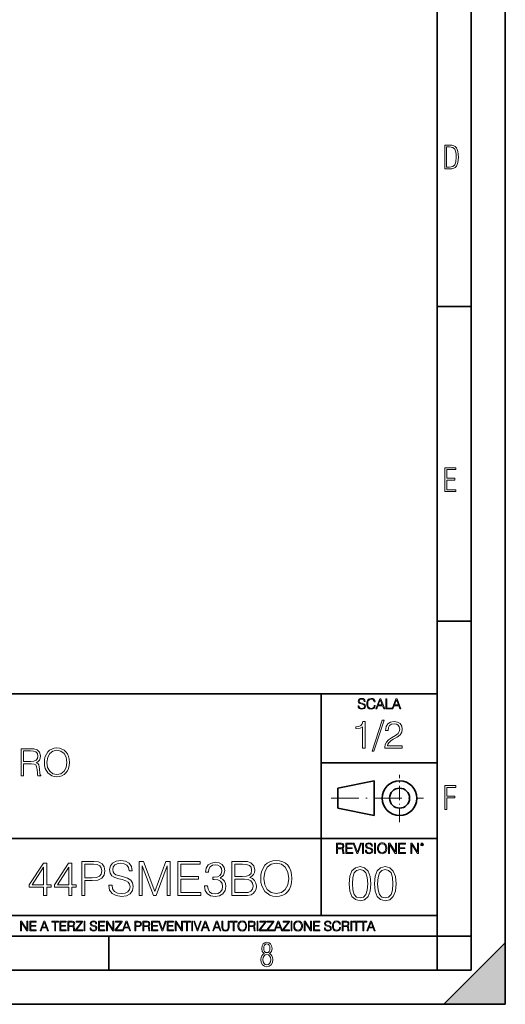
# Model space of a CAD drawing. Extents: x 0 to 420, y 0 to 297.
# Drawn here: x 349 to 420, y 0 to 144 of the extents above; entities that cross this region are included whole.
import ezdxf

# ---------------------------------------------------------------- set-up
doc = ezdxf.new("R2010")
doc.units = 0
doc.linetypes.add('DASHDOT', pattern=[18.5, 12, -3, 0.5, -3])

msp = doc.modelspace()

# ---------------------------------------------------------------- linework, layer by layer
at = {"color": 7, "lineweight": 35}
for p, q in [((420, 0), (420, 297)), ((420, 0), (420, 297)), ((415, 4.99976), (415, 292)), ((410, 9.99976), (410, 287)), ((410, 102.333), (415, 102.333)), ((410, 56.166401), (415, 56.166401)), ((234.999802, 45.500252), (410, 45.500252)), ((393, 13.00025), (393, 45.500252)), ((393, 35.384029), (410, 35.384029)), ((395.458008, 31.689131), (400.769989, 32.769131)), ((400.769989, 27.67433), (400.769989, 32.769131)), ((395.458008, 28.75433), (395.458008, 31.689131)), ((395.458008, 28.75433), (400.769989, 27.67433)), ((254.999802, 24.300249), (410, 24.300249)), ((234.999802, 13.00025), (410, 13.00025)), ((25.000401, 9.99976), (410, 9.99976)), ((234.999802, 10.00025), (410, 10.00025)), ((361.875, 4.99976), (361.875, 9.99976)), ((410, 9.99976), (415, 9.99976)), ((410, 4.99976), (410, 9.99976)), ((411, 0), (420, 9)), ((420, 0), (420, 9)), ((267.5, 4.99976), (415, 4.99976)), ((0, 0), (420, 0)), ((0, 0), (420, 0)), ((411, 0), (420, 0))]:
    msp.add_line(p, q, dxfattribs=at)
at = {"color": 7, "linetype": 'DASHDOT', "lineweight": 18, "ltscale": 0.173997}
msp.add_line((404.497986, 26.70113), (404.497986, 33.66103), dxfattribs=at)
at = {"color": 7, "linetype": 'DASHDOT', "lineweight": 18, "ltscale": 0.338425}
msp.add_line((394.484009, 30.221729), (408.020996, 30.221729), dxfattribs=at)
at = {"color": 7, "lineweight": 18}
for points in [[(411.109863, 122.479729), (411.838043, 122.479729), (412.166901, 122.49852), (412.439392, 122.573685), (412.660187, 122.695839), (412.834015, 122.879059), (412.960876, 123.118652), (413.05014, 123.419327), (413.101807, 123.790466), (413.120605, 124.232079), (413.101807, 124.668991), (413.05014, 125.040131), (412.965576, 125.340805), (412.834015, 125.580399), (412.660187, 125.758926), (412.439392, 125.881073), (412.162201, 125.956238), (411.838043, 125.979729), (411.109863, 125.979729)], [(411.401154, 122.742813), (411.401154, 125.721336), (411.819275, 125.721336), (412.307861, 125.641472), (412.608521, 125.387779), (412.75885, 124.927383), (412.791748, 124.607918), (412.805847, 124.227379), (412.75885, 123.527382), (412.608521, 123.066978), (412.307861, 122.817986), (411.819275, 122.742813)], [(411.14386, 75.172127), (412.75058, 75.172127), (412.75058, 75.444611), (411.43515, 75.444611), (411.43515, 76.868103), (412.619019, 76.868103), (412.619019, 77.135887), (411.43515, 77.135887), (411.43515, 78.399643), (412.75058, 78.399643), (412.75058, 78.672127), (411.14386, 78.672127)], [(398.408203, 43.764439), (398.408203, 43.754005), (398.443665, 43.545383), (398.552155, 43.393089), (398.727417, 43.301292), (398.967316, 43.267914), (399.18219, 43.29921), (399.34494, 43.384743), (399.447144, 43.520348), (399.484711, 43.701851), (399.455505, 43.862492), (399.369965, 43.98349), (399.223938, 44.0732), (399.013214, 44.142044), (398.837982, 44.185856), (398.723236, 44.223408), (398.646027, 44.275562), (398.600159, 44.346497), (398.585541, 44.442463), (398.606415, 44.561378), (398.673157, 44.651085), (398.781647, 44.705326), (398.929779, 44.726189), (399.084137, 44.703239), (399.200989, 44.638569), (399.271912, 44.534256), (399.299042, 44.392391), (399.440887, 44.392391), (399.403351, 44.584328), (399.303192, 44.728275), (399.146729, 44.817986), (398.936035, 44.849277), (398.729492, 44.817986), (398.575104, 44.736622), (398.477051, 44.60936), (398.443665, 44.446636), (398.468719, 44.288082), (398.543823, 44.177509), (398.671082, 44.098236), (398.85257, 44.039822), (398.994446, 44.004353), (399.150909, 43.954285), (399.259399, 43.893784), (399.321991, 43.808247), (399.342834, 43.687248), (399.31781, 43.564159), (399.244781, 43.47028), (399.12796, 43.409779), (398.969421, 43.391003), (398.789978, 43.416039), (398.658569, 43.489056), (398.577209, 43.605885), (398.550079, 43.764439)], [(400.796936, 43.799904), (400.755219, 43.626747), (400.661346, 43.497398), (400.521576, 43.418121), (400.342133, 43.391003), (400.125183, 43.434814), (399.962463, 43.564159), (399.858154, 43.776955), (399.822662, 44.064854), (399.858154, 44.348583), (399.960358, 44.555119), (400.121002, 44.682381), (400.337982, 44.726189), (400.509033, 44.701157), (400.644653, 44.630222), (400.738525, 44.517567), (400.782349, 44.371529), (400.917938, 44.371529), (400.867889, 44.567635), (400.748962, 44.717846), (400.56955, 44.813812), (400.337982, 44.849277), (400.066772, 44.795036), (399.954102, 44.730362), (399.858154, 44.640656), (399.726715, 44.394478), (399.691254, 44.23801), (399.680817, 44.062767), (399.691254, 43.883354), (399.726715, 43.726887), (399.856049, 43.476536), (400.062592, 43.320068), (400.333801, 43.267914), (400.57373, 43.305466), (400.757294, 43.407692), (400.878296, 43.574589), (400.932556, 43.799904)], [(401.020172, 43.309639), (401.164124, 43.309639), (401.335205, 43.768608), (402.011139, 43.768608), (402.180115, 43.309639), (402.324066, 43.309639), (401.754517, 44.809639), (401.589722, 44.809639)], [(402.482605, 43.309639), (403.390137, 43.309639), (403.390137, 43.432728), (402.6203, 43.432728), (402.6203, 44.809639), (402.482605, 44.809639)], [(403.390137, 43.309639), (403.534088, 43.309639), (403.705139, 43.768608), (404.381104, 43.768608), (404.550079, 43.309639), (404.694031, 43.309639), (404.124481, 44.809639), (403.959656, 44.809639)], [(401.381104, 43.891697), (401.671082, 44.663601), (401.963135, 43.891697)], [(403.751038, 43.891697), (404.041046, 44.663601), (404.333099, 43.891697)], [(399.06485, 37.566906), (399.432037, 37.566906), (399.432037, 41.455639), (399.109375, 41.455639), (399.025909, 41.105152), (398.842316, 40.865932), (398.536346, 40.726849), (398.124664, 40.687908), (398.102417, 40.687908), (398.102417, 40.448685), (398.158051, 40.448685), (398.703247, 40.498756), (399.06485, 40.665653)], [(401.968903, 41.672607), (400.472351, 37.09959), (400.744965, 37.09959), (402.235931, 41.672607)], [(402.358307, 37.566906), (404.867371, 37.566906), (404.867371, 37.878448), (402.71994, 37.878448), (402.786682, 38.151051), (402.953583, 38.401398), (403.203949, 38.629494), (403.554413, 38.857586), (404.132996, 39.185822), (404.578064, 39.530746), (404.811737, 39.897923), (404.889618, 40.331856), (404.806152, 40.79361), (404.566956, 41.149658), (404.194214, 41.372192), (403.710205, 41.455639), (403.181671, 41.366627), (402.792267, 41.11628), (402.541901, 40.715725), (402.447327, 40.164959), (402.814514, 40.164959), (402.870148, 40.582207), (403.042603, 40.882622), (403.32077, 41.060646), (403.699066, 41.127407), (404.038422, 41.071774), (404.299896, 40.916), (404.461243, 40.660091), (404.52243, 40.320732), (404.461243, 39.992496), (404.283203, 39.714333), (403.877106, 39.413918), (403.309631, 39.074554), (402.886841, 38.768574), (402.586426, 38.445904), (402.408386, 38.089855), (402.352753, 37.683735)], [(352.423584, 35.473736), (352.451416, 35.000854), (352.551544, 34.589172), (352.918732, 33.927143), (353.497314, 33.509895), (353.853363, 33.404194), (354.253906, 33.36525), (354.648926, 33.404194), (355.004974, 33.509895), (355.322083, 33.682358), (355.589111, 33.927143), (355.800507, 34.227558), (355.956299, 34.589172), (356.050873, 35.000854), (356.089813, 35.473736), (356.056427, 35.941051), (355.956299, 36.352734), (355.800507, 36.714348), (355.589111, 37.020329), (355.322083, 37.259548), (355.004974, 37.432011), (354.648926, 37.543278), (354.253906, 37.582218), (353.853363, 37.543278), (353.497314, 37.432011), (353.18576, 37.259548), (352.918732, 37.020329), (352.551544, 36.352734), (352.451416, 35.935486)], [(348.996613, 33.476517), (349.3638, 33.476517), (349.3638, 35.267895), (350.532074, 35.267895), (350.927063, 35.228951), (351.16629, 35.095432), (351.288696, 34.833958), (351.349884, 34.41671), (351.394409, 33.888199), (351.427765, 33.637852), (351.483398, 33.476517), (351.889526, 33.476517), (351.889526, 33.53215), (351.806091, 33.660107), (351.761566, 33.899326), (351.711487, 34.50016), (351.672546, 34.83952), (351.60022, 35.100994), (351.455597, 35.295712), (351.210815, 35.42923), (351.483398, 35.573875), (351.68924, 35.785278), (351.811646, 36.069008), (351.85614, 36.413929), (351.72818, 36.948006), (351.366577, 37.315182), (350.899261, 37.454262), (350.331818, 37.476517), (348.996613, 37.476517)], [(349.3638, 35.596127), (349.3638, 37.148285), (350.404114, 37.148285), (350.838074, 37.12603), (351.177429, 37.009201), (351.394409, 36.753288), (351.477844, 36.402802), (351.411072, 36.030064), (351.221924, 35.779716), (350.893707, 35.635071), (350.426392, 35.596127)], [(352.80191, 35.473736), (352.907593, 36.219215), (353.202454, 36.781105), (353.664215, 37.131592), (354.253906, 37.253986), (354.849182, 37.131592), (355.305389, 36.781105), (355.605804, 36.224777), (355.711487, 35.473736), (355.605804, 34.717129), (355.305389, 34.160801), (354.849182, 33.810314), (354.253906, 33.693485), (353.658661, 33.810314), (353.202454, 34.160801), (352.902039, 34.717129)], [(411.14386, 28.569124), (411.43515, 28.569124), (411.43515, 30.265097), (412.619019, 30.265097), (412.619019, 30.532883), (411.43515, 30.532883), (411.43515, 31.79664), (412.75058, 31.79664), (412.75058, 32.069122), (411.14386, 32.069122)], [(395.266907, 22.126818), (395.404602, 22.126818), (395.404602, 22.798584), (395.842712, 22.798584), (395.990814, 22.783981), (396.080536, 22.733912), (396.126434, 22.635859), (396.149384, 22.479391), (396.166077, 22.281199), (396.178589, 22.187319), (396.199463, 22.126818), (396.351746, 22.126818), (396.351746, 22.14768), (396.320465, 22.195663), (396.303772, 22.285372), (396.284973, 22.510685), (396.270386, 22.637943), (396.243256, 22.735996), (396.189026, 22.809015), (396.097229, 22.859085), (396.199463, 22.913326), (396.276642, 22.992603), (396.32254, 23.099001), (396.339233, 23.228348), (396.291229, 23.428625), (396.15564, 23.566317), (395.980408, 23.618473), (395.767609, 23.626818), (395.266907, 23.626818)], [(395.404602, 22.921671), (395.404602, 23.503731), (395.794708, 23.503731), (395.957458, 23.495384), (396.084717, 23.451574), (396.166077, 23.355608), (396.197357, 23.224174), (396.172333, 23.084398), (396.10141, 22.990517), (395.978302, 22.936275), (395.80307, 22.921671)], [(396.616699, 22.126818), (397.624359, 22.126818), (397.624359, 22.249905), (396.754395, 22.249905), (396.754395, 22.836136), (397.526306, 22.836136), (397.526306, 22.959225), (396.754395, 22.959225), (396.754395, 23.503731), (397.599304, 23.503731), (397.599304, 23.626818), (396.616699, 23.626818)], [(398.231445, 22.126818), (398.379547, 22.126818), (398.899017, 23.626818), (398.759247, 23.626818), (398.306549, 22.302061), (397.853821, 23.626818), (397.709869, 23.626818)], [(399.07428, 22.126818), (399.211975, 22.126818), (399.211975, 23.626818), (399.07428, 23.626818)], [(399.48526, 22.581615), (399.48526, 22.571184), (399.520721, 22.362562), (399.629211, 22.210266), (399.804443, 22.118473), (400.044373, 22.085093), (400.259247, 22.116386), (400.421967, 22.201921), (400.5242, 22.337526), (400.561768, 22.51903), (400.532562, 22.679668), (400.447021, 22.800671), (400.300964, 22.890379), (400.090271, 22.959225), (399.915039, 23.003035), (399.800293, 23.040586), (399.723083, 23.092743), (399.677185, 23.163673), (399.662598, 23.259642), (399.683441, 23.378555), (399.750214, 23.468264), (399.858704, 23.522507), (400.006836, 23.543369), (400.161194, 23.52042), (400.278046, 23.455748), (400.348969, 23.351435), (400.376099, 23.209572), (400.517944, 23.209572), (400.480408, 23.401505), (400.380249, 23.545454), (400.223785, 23.635162), (400.013092, 23.666456), (399.806549, 23.635162), (399.652161, 23.553799), (399.554108, 23.42654), (399.520721, 23.263813), (399.545776, 23.105261), (399.62088, 22.99469), (399.748138, 22.915413), (399.929626, 22.856998), (400.071503, 22.821533), (400.227966, 22.771463), (400.336456, 22.710962), (400.399017, 22.625427), (400.419891, 22.504425), (400.394867, 22.381338), (400.321838, 22.287458), (400.205017, 22.226957), (400.046448, 22.208181), (399.867035, 22.233215), (399.735596, 22.306234), (399.654236, 22.423063), (399.627136, 22.581615)], [(400.832977, 22.126818), (400.970673, 22.126818), (400.970673, 23.626818), (400.832977, 23.626818)], [(401.252289, 22.875774), (401.262726, 22.698444), (401.300293, 22.544064), (401.437988, 22.295803), (401.654938, 22.139336), (401.788452, 22.099697), (401.93866, 22.085093), (402.086792, 22.099697), (402.220306, 22.139336), (402.339233, 22.204008), (402.439362, 22.295803), (402.518646, 22.408459), (402.577057, 22.544064), (402.612518, 22.698444), (402.627136, 22.875774), (402.614624, 23.051018), (402.577057, 23.205399), (402.518646, 23.341003), (402.439362, 23.455748), (402.339233, 23.545454), (402.220306, 23.610128), (402.086792, 23.651852), (401.93866, 23.666456), (401.788452, 23.651852), (401.654938, 23.610128), (401.538116, 23.545454), (401.437988, 23.455748), (401.300293, 23.205399), (401.262726, 23.048931)], [(401.394165, 22.875774), (401.433807, 23.155329), (401.544373, 23.366039), (401.717529, 23.497471), (401.93866, 23.543369), (402.161896, 23.497471), (402.332977, 23.366039), (402.445618, 23.157415), (402.48526, 22.875774), (402.445618, 22.592047), (402.332977, 22.383425), (402.161896, 22.251991), (401.93866, 22.208181), (401.715454, 22.251991), (401.544373, 22.383425), (401.431702, 22.592047)], [(402.89624, 22.126818), (403.033936, 22.126818), (403.033936, 23.414022), (403.87677, 22.126818), (404.029083, 22.126818), (404.029083, 23.626818), (403.891388, 23.626818), (403.891388, 22.339613), (403.048553, 23.626818), (402.89624, 23.626818)], [(404.36496, 22.126818), (405.37262, 22.126818), (405.37262, 22.249905), (404.502655, 22.249905), (404.502655, 22.836136), (405.274567, 22.836136), (405.274567, 22.959225), (404.502655, 22.959225), (404.502655, 23.503731), (405.347565, 23.503731), (405.347565, 23.626818), (404.36496, 23.626818)], [(406.148682, 22.126818), (406.286377, 22.126818), (406.286377, 23.414022), (407.129211, 22.126818), (407.281494, 22.126818), (407.281494, 23.626818), (407.143829, 23.626818), (407.143829, 22.339613), (406.300964, 23.626818), (406.148682, 23.626818)], [(407.596527, 23.428625), (407.611145, 23.351435), (407.652863, 23.288849), (407.792633, 23.232519), (407.932404, 23.288849), (407.974121, 23.351435), (407.990814, 23.428625), (407.974121, 23.503731), (407.932404, 23.568403), (407.867737, 23.610128), (407.792633, 23.626818), (407.715454, 23.610128), (407.652863, 23.568403)], [(407.692505, 23.430712), (407.72171, 23.501644), (407.792633, 23.532938), (407.861481, 23.501644), (407.892761, 23.430712), (407.863556, 23.359779), (407.792633, 23.330572), (407.719604, 23.357695)], [(352.307648, 15.9615), (352.766602, 15.9615), (352.766602, 17.16456), (353.406403, 17.16456), (353.406403, 17.533127), (352.766602, 17.533127), (352.766602, 20.683336), (352.272858, 20.683336), (350.214447, 17.533127), (350.214447, 17.16456), (352.307648, 17.16456)], [(356.007233, 15.9615), (356.466187, 15.9615), (356.466187, 17.16456), (357.105957, 17.16456), (357.105957, 17.533127), (356.466187, 17.533127), (356.466187, 20.683336), (355.972443, 20.683336), (353.914032, 17.533127), (353.914032, 17.16456), (356.007233, 17.16456)], [(357.912659, 15.9615), (358.371613, 15.9615), (358.371613, 18.13118), (359.435608, 18.13118), (360.249237, 18.21463), (360.833374, 18.478886), (361.181061, 18.923948), (361.299286, 19.55677), (361.194977, 20.168732), (360.88205, 20.60684), (360.37439, 20.871098), (359.658142, 20.9615), (357.912659, 20.9615)], [(358.371613, 18.541471), (358.371613, 20.551208), (359.637268, 20.551208), (360.165771, 20.488621), (360.534332, 20.307816), (360.749908, 20.001835), (360.826416, 19.563725), (360.736023, 19.083893), (360.485657, 18.770958), (360.054504, 18.590151), (359.442535, 18.541471)], [(361.869537, 17.477495), (361.869537, 17.442724), (361.987762, 16.747314), (362.349365, 16.239664), (362.933502, 15.933683), (363.733215, 15.822418), (364.449493, 15.926729), (364.991913, 16.211847), (365.332672, 16.663864), (365.457855, 17.268871), (365.360504, 17.804337), (365.075378, 18.207676), (364.588593, 18.506702), (363.88623, 18.736187), (363.302063, 18.882223), (362.919586, 19.007397), (362.662292, 19.18125), (362.509308, 19.41769), (362.460632, 19.737577), (362.530182, 20.133961), (362.752716, 20.432987), (363.114319, 20.613794), (363.608063, 20.683336), (364.12265, 20.60684), (364.512085, 20.391264), (364.748535, 20.043558), (364.838928, 19.570679), (365.311798, 19.570679), (365.186646, 20.210457), (364.852844, 20.69029), (364.331299, 20.989317), (363.628906, 21.093628), (362.94046, 20.989317), (362.425873, 20.718105), (362.09903, 20.293907), (361.987762, 19.751486), (362.071198, 19.222975), (362.321533, 18.854406), (362.745758, 18.590151), (363.350769, 18.395435), (363.823639, 18.277216), (364.345184, 18.110317), (364.706818, 17.908649), (364.915436, 17.623531), (364.984955, 17.220192), (364.90152, 16.8099), (364.658142, 16.496965), (364.268707, 16.295298), (363.740173, 16.23271), (363.14212, 16.31616), (362.70401, 16.559553), (362.4328, 16.948982), (362.342407, 17.477495)], [(366.32016, 15.9615), (366.779114, 15.9615), (366.779114, 20.321722), (368.406372, 15.9615), (368.830597, 15.9615), (370.423065, 20.321722), (370.423065, 15.9615), (370.88205, 15.9615), (370.88205, 20.9615), (370.235321, 20.9615), (368.615021, 16.559553), (366.966888, 20.9615), (366.32016, 20.9615)], [(371.99469, 15.9615), (375.353546, 15.9615), (375.353546, 16.371792), (372.453674, 16.371792), (372.453674, 18.325895), (375.026703, 18.325895), (375.026703, 18.736187), (372.453674, 18.736187), (372.453674, 20.551208), (375.270081, 20.551208), (375.270081, 20.9615), (371.99469, 20.9615)], [(375.889008, 17.352322), (375.889008, 17.338413), (375.993317, 16.698635), (376.306244, 16.225756), (376.799988, 15.926729), (377.46759, 15.822418), (378.114319, 15.926729), (378.608063, 16.211847), (378.92099, 16.670818), (379.032257, 17.275826), (378.976624, 17.70698), (378.816681, 18.06164), (378.559387, 18.325895), (378.204712, 18.499748), (378.705414, 18.923948), (378.879272, 19.563725), (378.781921, 20.078329), (378.510712, 20.474712), (378.072601, 20.732014), (377.50235, 20.822418), (376.904297, 20.718105), (376.452271, 20.439941), (376.160217, 19.980972), (376.041992, 19.375965), (376.473145, 19.375965), (376.549652, 19.827982), (376.751312, 20.168732), (377.06424, 20.377356), (377.495392, 20.45385), (377.877869, 20.38431), (378.17691, 20.203503), (378.371613, 19.918385), (378.441162, 19.563725), (378.364655, 19.153433), (378.149078, 18.868315), (377.787476, 18.687508), (377.30069, 18.631876), (377.126831, 18.63883), (377.126831, 18.28417), (377.335449, 18.291124), (377.870911, 18.228539), (378.253387, 18.040777), (378.48288, 17.727842), (378.559387, 17.289734), (378.48288, 16.823809), (378.267303, 16.476105), (377.912659, 16.260527), (377.439758, 16.190985), (376.987762, 16.267481), (376.647003, 16.496965), (376.431427, 16.85858), (376.361877, 17.352322)], [(379.90152, 15.9615), (381.2854, 15.9615), (382.182465, 15.975409), (382.724884, 16.072765), (383.051727, 16.260527), (383.302063, 16.545645), (383.455078, 16.893351), (383.510712, 17.310596), (383.441162, 17.776522), (383.24646, 18.158997), (382.94046, 18.43716), (382.537109, 18.604059), (382.850067, 18.777912), (383.086487, 19.028259), (383.225586, 19.327286), (383.281219, 19.681946), (383.121277, 20.314768), (382.676208, 20.75983), (382.189423, 20.919775), (381.55661, 20.9615), (379.90152, 20.9615)], [(381.473145, 20.551208), (382.057281, 20.509483), (382.474548, 20.370401), (382.724884, 20.092237), (382.80835, 19.654129), (382.717926, 19.202112), (382.46759, 18.930902), (382.036438, 18.791821), (381.431427, 18.75705), (380.360504, 18.75705), (380.360504, 20.551208)], [(384.136566, 18.458023), (384.171326, 17.866924), (384.296509, 17.352322), (384.755493, 16.524782), (385.478699, 16.003225), (385.923767, 15.871097), (386.424469, 15.822418), (386.918213, 15.871097), (387.363281, 16.003225), (387.759644, 16.218801), (388.093445, 16.524782), (388.357727, 16.900305), (388.552429, 17.352322), (388.670654, 17.866924), (388.71933, 18.458023), (388.677612, 19.042168), (388.552429, 19.55677), (388.357727, 20.008789), (388.093445, 20.391264), (387.759644, 20.69029), (387.363281, 20.905867), (386.918213, 21.044949), (386.424469, 21.093628), (385.923767, 21.044949), (385.478699, 20.905867), (385.089294, 20.69029), (384.755493, 20.391264), (384.296509, 19.55677), (384.171326, 19.035213)], [(384.609436, 18.458023), (384.741577, 19.389874), (385.110138, 20.092237), (385.687347, 20.530346), (386.424469, 20.683336), (387.168549, 20.530346), (387.7388, 20.092237), (388.114319, 19.396828), (388.24646, 18.458023), (388.114319, 17.512264), (387.7388, 16.816854), (387.168549, 16.378746), (386.424469, 16.23271), (385.680389, 16.378746), (385.110138, 16.816854), (384.734619, 17.512264)], [(352.307648, 17.533127), (350.631714, 17.533127), (352.307648, 20.106146)], [(356.007233, 17.533127), (354.331299, 17.533127), (356.007233, 20.106146)], [(397.108978, 17.688559), (397.213287, 16.603718), (397.519287, 15.817904), (398.019989, 15.345026), (398.701477, 15.185081), (399.376038, 15.338072), (399.883667, 15.817904), (400.189667, 16.596764), (400.300934, 17.681604), (400.189667, 18.759491), (399.883667, 19.545303), (399.376038, 20.018183), (398.701477, 20.185081), (398.019989, 20.025137), (397.519287, 19.552258), (397.213287, 18.766445)], [(397.581879, 17.688559), (397.64444, 18.606501), (397.853088, 19.260185), (398.200775, 19.642662), (398.701477, 19.77479), (399.195221, 19.642662), (399.549866, 19.260185), (399.758514, 18.606501), (399.828033, 17.688559), (399.758514, 16.756708), (399.549866, 16.109978), (399.195221, 15.720548), (398.701477, 15.595373), (398.200775, 15.720548), (397.853088, 16.109978), (397.64444, 16.763662)], [(400.808563, 17.688559), (400.912872, 16.603718), (401.218872, 15.817904), (401.719543, 15.345026), (402.401062, 15.185081), (403.075592, 15.338072), (403.583252, 15.817904), (403.889221, 16.596764), (404.000488, 17.681604), (403.889221, 18.759491), (403.583252, 19.545303), (403.075592, 20.018183), (402.401062, 20.185081), (401.719543, 20.025137), (401.218872, 19.552258), (400.912872, 18.766445)], [(401.281433, 17.688559), (401.344025, 18.606501), (401.552673, 19.260185), (401.90036, 19.642662), (402.401062, 19.77479), (402.894806, 19.642662), (403.249451, 19.260185), (403.458069, 18.606501), (403.527618, 17.688559), (403.458069, 16.756708), (403.249451, 16.109978), (402.894806, 15.720548), (402.401062, 15.595373), (401.90036, 15.720548), (401.552673, 16.109978), (401.344025, 16.763662)], [(380.360504, 16.371792), (380.360504, 18.346758), (381.744354, 18.346758), (382.30069, 18.277216), (382.710968, 18.089455), (382.954376, 17.769567), (383.037811, 17.331459), (382.954376, 16.85858), (382.710968, 16.566507), (382.30069, 16.413517), (381.709595, 16.371792)], [(348.930328, 10.781829), (349.058838, 10.781829), (349.058838, 11.98322), (349.84549, 10.781829), (349.98761, 10.781829), (349.98761, 12.181828), (349.859131, 12.181828), (349.859131, 10.980438), (349.072449, 12.181828), (348.930328, 12.181828)], [(350.301117, 10.781829), (351.241577, 10.781829), (351.241577, 10.89671), (350.429626, 10.89671), (350.429626, 11.443859), (351.150085, 11.443859), (351.150085, 11.558742), (350.429626, 11.558742), (350.429626, 12.066947), (351.218231, 12.066947), (351.218231, 12.181828), (350.301117, 12.181828)], [(351.800415, 10.781829), (351.934784, 10.781829), (352.094452, 11.210201), (352.725311, 11.210201), (352.883026, 10.781829), (353.017395, 10.781829), (352.485809, 12.181828), (352.332001, 12.181828)], [(352.137268, 11.325084), (352.407928, 12.045528), (352.680542, 11.325084)], [(353.950073, 10.781829), (354.078583, 10.781829), (354.078583, 12.066947), (354.51474, 12.066947), (354.51474, 12.181828), (353.513916, 12.181828), (353.513916, 12.066947), (353.950073, 12.066947)], [(354.688049, 10.781829), (355.62851, 10.781829), (355.62851, 10.89671), (354.816559, 10.89671), (354.816559, 11.443859), (355.536987, 11.443859), (355.536987, 11.558742), (354.816559, 11.558742), (354.816559, 12.066947), (355.605133, 12.066947), (355.605133, 12.181828), (354.688049, 12.181828)], [(355.866058, 10.781829), (355.994568, 10.781829), (355.994568, 11.408811), (356.403473, 11.408811), (356.541718, 11.395181), (356.625458, 11.348449), (356.668274, 11.256933), (356.689697, 11.110897), (356.705292, 10.925918), (356.71698, 10.838296), (356.73645, 10.781829), (356.878571, 10.781829), (356.878571, 10.8013), (356.849365, 10.846085), (356.833801, 10.929812), (356.816284, 11.140104), (356.802643, 11.258881), (356.777344, 11.350396), (356.726685, 11.418547), (356.641022, 11.465278), (356.73645, 11.515904), (356.808472, 11.589895), (356.851318, 11.6892), (356.866882, 11.809923), (356.822113, 11.99685), (356.695557, 12.125361), (356.531982, 12.17404), (356.333374, 12.181828), (355.866058, 12.181828)], [(355.994568, 11.523693), (355.994568, 12.066947), (356.358704, 12.066947), (356.510559, 12.059158), (356.629333, 12.018269), (356.705292, 11.928699), (356.734497, 11.806029), (356.711121, 11.67557), (356.644928, 11.587949), (356.530029, 11.537323), (356.366486, 11.523693)], [(357.003204, 10.781829), (358.042969, 10.781829), (358.042969, 10.89671), (357.15509, 10.89671), (358.029358, 12.070842), (358.029358, 12.181828), (357.069397, 12.181828), (357.069397, 12.066947), (357.86969, 12.066947), (357.003204, 10.900605)], [(358.24353, 10.781829), (358.37204, 10.781829), (358.37204, 12.181828), (358.24353, 12.181828)], [(359.113892, 11.206307), (359.113892, 11.196571), (359.147003, 11.001857), (359.24826, 10.859715), (359.411804, 10.77404), (359.635742, 10.742886), (359.836304, 10.772093), (359.988159, 10.851926), (360.083588, 10.978491), (360.118622, 11.147893), (360.09137, 11.297823), (360.011536, 11.410758), (359.875244, 11.494485), (359.678589, 11.558742), (359.515015, 11.599631), (359.407898, 11.63468), (359.335876, 11.683359), (359.29303, 11.749562), (359.279419, 11.83913), (359.298889, 11.950118), (359.361176, 12.033846), (359.462433, 12.084472), (359.600677, 12.103943), (359.744781, 12.082524), (359.853821, 12.022162), (359.920013, 11.924806), (359.945312, 11.792399), (360.077728, 11.792399), (360.042694, 11.971537), (359.949219, 12.10589), (359.803192, 12.189617), (359.606537, 12.218824), (359.413757, 12.189617), (359.269653, 12.113679), (359.178162, 11.994903), (359.147003, 11.843025), (359.170349, 11.695042), (359.240479, 11.591843), (359.359253, 11.517851), (359.528625, 11.463331), (359.661041, 11.430229), (359.807068, 11.383498), (359.908325, 11.32703), (359.966736, 11.247197), (359.986206, 11.134263), (359.96286, 11.019381), (359.894714, 10.931759), (359.785675, 10.875292), (359.637695, 10.857768), (359.470215, 10.881133), (359.347565, 10.949284), (359.271606, 11.058324), (359.246307, 11.206307)], [(360.362, 10.781829), (361.30249, 10.781829), (361.30249, 10.89671), (360.49054, 10.89671), (360.49054, 11.443859), (361.210968, 11.443859), (361.210968, 11.558742), (360.49054, 11.558742), (360.49054, 12.066947), (361.279114, 12.066947), (361.279114, 12.181828), (360.362, 12.181828)], [(361.540039, 10.781829), (361.668549, 10.781829), (361.668549, 11.98322), (362.4552, 10.781829), (362.597351, 10.781829), (362.597351, 12.181828), (362.468842, 12.181828), (362.468842, 10.980438), (361.68219, 12.181828), (361.540039, 12.181828)], [(362.788177, 10.781829), (363.827942, 10.781829), (363.827942, 10.89671), (362.940063, 10.89671), (363.814331, 12.070842), (363.814331, 12.181828), (362.85437, 12.181828), (362.85437, 12.066947), (363.654663, 12.066947), (362.788177, 10.900605)], [(363.853271, 10.781829), (363.98761, 10.781829), (364.147278, 11.210201), (364.778137, 11.210201), (364.935852, 10.781829), (365.070221, 10.781829), (364.538635, 12.181828), (364.384827, 12.181828)], [(364.190125, 11.325084), (364.460754, 12.045528), (364.733368, 11.325084)], [(365.704987, 10.781829), (365.833496, 10.781829), (365.833496, 11.389339), (366.131409, 11.389339), (366.359253, 11.412705), (366.522797, 11.486697), (366.620148, 11.611315), (366.653259, 11.788505), (366.624023, 11.959854), (366.536438, 12.082524), (366.394287, 12.156516), (366.193726, 12.181828), (365.704987, 12.181828)], [(365.833496, 11.504221), (365.833496, 12.066947), (366.187866, 12.066947), (366.335876, 12.049423), (366.439087, 11.998796), (366.49942, 11.913122), (366.520844, 11.790452), (366.495544, 11.656098), (366.425415, 11.568477), (366.304718, 11.517851), (366.133362, 11.504221)], [(366.881073, 10.781829), (367.009583, 10.781829), (367.009583, 11.408811), (367.418488, 11.408811), (367.556732, 11.395181), (367.640442, 11.348449), (367.683289, 11.256933), (367.704712, 11.110897), (367.720276, 10.925918), (367.731995, 10.838296), (367.751465, 10.781829), (367.893585, 10.781829), (367.893585, 10.8013), (367.86438, 10.846085), (367.848816, 10.929812), (367.831299, 11.140104), (367.817627, 11.258881), (367.792328, 11.350396), (367.741699, 11.418547), (367.656036, 11.465278), (367.751465, 11.515904), (367.823486, 11.589895), (367.866333, 11.6892), (367.881897, 11.809923), (367.837097, 11.99685), (367.710571, 12.125361), (367.546997, 12.17404), (367.348389, 12.181828), (366.881073, 12.181828)], [(367.009583, 11.523693), (367.009583, 12.066947), (367.373718, 12.066947), (367.525574, 12.059158), (367.644348, 12.018269), (367.720276, 11.928699), (367.749512, 11.806029), (367.726135, 11.67557), (367.659912, 11.587949), (367.545044, 11.537323), (367.38147, 11.523693)], [(368.140869, 10.781829), (369.08136, 10.781829), (369.08136, 10.89671), (368.269409, 10.89671), (368.269409, 11.443859), (368.989838, 11.443859), (368.989838, 11.558742), (368.269409, 11.558742), (368.269409, 12.066947), (369.057983, 12.066947), (369.057983, 12.181828), (368.140869, 12.181828)], [(369.647949, 10.781829), (369.786224, 10.781829), (370.271057, 12.181828), (370.140594, 12.181828), (369.718079, 10.94539), (369.295532, 12.181828), (369.161194, 12.181828)], [(370.424896, 10.781829), (371.365356, 10.781829), (371.365356, 10.89671), (370.553406, 10.89671), (370.553406, 11.443859), (371.273865, 11.443859), (371.273865, 11.558742), (370.553406, 11.558742), (370.553406, 12.066947), (371.34198, 12.066947), (371.34198, 12.181828), (370.424896, 12.181828)], [(371.602905, 10.781829), (371.731445, 10.781829), (371.731445, 11.98322), (372.518066, 10.781829), (372.660217, 10.781829), (372.660217, 12.181828), (372.531708, 12.181828), (372.531708, 10.980438), (371.745056, 12.181828), (371.602905, 12.181828)], [(373.271606, 10.781829), (373.400146, 10.781829), (373.400146, 12.066947), (373.836304, 12.066947), (373.836304, 12.181828), (372.835449, 12.181828), (372.835449, 12.066947), (373.271606, 12.066947)], [(374.019348, 10.781829), (374.147827, 10.781829), (374.147827, 12.181828), (374.019348, 12.181828)], [(374.80011, 10.781829), (374.938385, 10.781829), (375.423218, 12.181828), (375.292755, 12.181828), (374.870239, 10.94539), (374.447693, 12.181828), (374.313354, 12.181828)], [(375.41156, 10.781829), (375.545898, 10.781829), (375.705566, 11.210201), (376.336426, 11.210201), (376.494141, 10.781829), (376.62851, 10.781829), (376.096924, 12.181828), (375.943115, 12.181828)], [(375.748413, 11.325084), (376.019043, 12.045528), (376.291656, 11.325084)], [(377.097778, 10.781829), (377.232117, 10.781829), (377.391785, 11.210201), (378.022675, 11.210201), (378.180389, 10.781829), (378.314758, 10.781829), (377.783173, 12.181828), (377.629333, 12.181828)], [(377.434631, 11.325084), (377.705292, 12.045528), (377.977905, 11.325084)], [(378.453003, 12.181828), (378.453003, 11.282246), (378.486084, 11.046641), (378.585388, 10.877239), (378.750916, 10.777935), (378.984558, 10.742886), (379.216278, 10.777935), (379.381775, 10.877239), (379.483032, 11.046641), (379.518066, 11.282246), (379.518066, 12.181828), (379.389587, 12.181828), (379.389587, 11.29977), (379.366211, 11.103108), (379.294159, 10.964861), (379.169556, 10.88308), (378.984558, 10.857768), (378.797638, 10.88308), (378.673035, 10.964861), (378.602905, 11.103108), (378.581512, 11.29977), (378.581512, 12.181828)], [(380.117798, 10.781829), (380.246338, 10.781829), (380.246338, 12.066947), (380.682495, 12.066947), (380.682495, 12.181828), (379.681641, 12.181828), (379.681641, 12.066947), (380.117798, 12.066947)], [(380.79541, 11.480855), (380.805176, 11.315348), (380.84021, 11.171259), (380.968719, 10.939548), (381.171204, 10.793511), (381.295837, 10.756516), (381.436035, 10.742886), (381.57428, 10.756516), (381.698914, 10.793511), (381.809875, 10.853873), (381.903351, 10.939548), (381.977356, 11.044694), (382.03186, 11.171259), (382.064941, 11.315348), (382.078613, 11.480855), (382.066895, 11.644416), (382.03186, 11.788505), (381.977356, 11.91507), (381.903351, 12.022162), (381.809875, 12.10589), (381.698914, 12.166252), (381.57428, 12.205194), (381.436035, 12.218824), (381.295837, 12.205194), (381.171204, 12.166252), (381.062195, 12.10589), (380.968719, 12.022162), (380.84021, 11.788505), (380.805176, 11.642468)], [(380.927826, 11.480855), (380.964844, 11.741774), (381.068024, 11.938436), (381.229614, 12.061106), (381.436035, 12.103943), (381.644379, 12.061106), (381.804047, 11.938436), (381.90918, 11.74372), (381.946167, 11.480855), (381.90918, 11.216043), (381.804047, 11.021328), (381.644379, 10.898658), (381.436035, 10.857768), (381.227692, 10.898658), (381.068024, 11.021328), (380.962891, 11.216043)], [(382.329773, 10.781829), (382.458313, 10.781829), (382.458313, 11.408811), (382.867188, 11.408811), (383.005432, 11.395181), (383.089172, 11.348449), (383.132019, 11.256933), (383.153442, 11.110897), (383.169006, 10.925918), (383.180695, 10.838296), (383.200165, 10.781829), (383.342285, 10.781829), (383.342285, 10.8013), (383.31311, 10.846085), (383.297516, 10.929812), (383.279999, 11.140104), (383.266357, 11.258881), (383.241028, 11.350396), (383.19043, 11.418547), (383.104736, 11.465278), (383.200165, 11.515904), (383.272217, 11.589895), (383.315033, 11.6892), (383.330627, 11.809923), (383.285828, 11.99685), (383.159271, 12.125361), (382.995728, 12.17404), (382.797119, 12.181828), (382.329773, 12.181828)], [(382.458313, 11.523693), (382.458313, 12.066947), (382.822418, 12.066947), (382.974304, 12.059158), (383.093079, 12.018269), (383.169006, 11.928699), (383.198212, 11.806029), (383.174866, 11.67557), (383.108643, 11.587949), (382.993774, 11.537323), (382.8302, 11.523693)], [(383.599335, 10.781829), (383.727844, 10.781829), (383.727844, 12.181828), (383.599335, 12.181828)], [(383.928406, 10.781829), (384.96817, 10.781829), (384.96817, 10.89671), (384.080261, 10.89671), (384.954529, 12.070842), (384.954529, 12.181828), (383.994598, 12.181828), (383.994598, 12.066947), (384.794861, 12.066947), (383.928406, 10.900605)], [(385.036316, 10.781829), (386.076111, 10.781829), (386.076111, 10.89671), (385.188202, 10.89671), (386.062469, 12.070842), (386.062469, 12.181828), (385.102539, 12.181828), (385.102539, 12.066947), (385.902802, 12.066947), (385.036316, 10.900605)], [(386.10141, 10.781829), (386.235779, 10.781829), (386.395447, 11.210201), (387.026306, 11.210201), (387.184021, 10.781829), (387.318359, 10.781829), (386.786804, 12.181828), (386.632996, 12.181828)], [(386.438263, 11.325084), (386.708923, 12.045528), (386.981506, 11.325084)], [(387.343689, 10.781829), (388.383484, 10.781829), (388.383484, 10.89671), (387.495575, 10.89671), (388.369843, 12.070842), (388.369843, 12.181828), (387.409912, 12.181828), (387.409912, 12.066947), (388.210175, 12.066947), (387.343689, 10.900605)], [(388.584045, 10.781829), (388.712524, 10.781829), (388.712524, 12.181828), (388.584045, 12.181828)], [(388.975403, 11.480855), (388.985138, 11.315348), (389.020203, 11.171259), (389.148682, 10.939548), (389.351196, 10.793511), (389.47583, 10.756516), (389.616028, 10.742886), (389.754272, 10.756516), (389.878876, 10.793511), (389.989868, 10.853873), (390.083313, 10.939548), (390.157318, 11.044694), (390.211853, 11.171259), (390.244934, 11.315348), (390.258575, 11.480855), (390.246887, 11.644416), (390.211853, 11.788505), (390.157318, 11.91507), (390.083313, 12.022162), (389.989868, 12.10589), (389.878876, 12.166252), (389.754272, 12.205194), (389.616028, 12.218824), (389.47583, 12.205194), (389.351196, 12.166252), (389.242157, 12.10589), (389.148682, 12.022162), (389.020203, 11.788505), (388.985138, 11.642468)], [(389.107788, 11.480855), (389.144806, 11.741774), (389.247986, 11.938436), (389.409607, 12.061106), (389.616028, 12.103943), (389.824341, 12.061106), (389.984009, 11.938436), (390.089172, 11.74372), (390.12616, 11.480855), (390.089172, 11.216043), (389.984009, 11.021328), (389.824341, 10.898658), (389.616028, 10.857768), (389.407654, 10.898658), (389.247986, 11.021328), (389.142853, 11.216043)], [(390.509766, 10.781829), (390.638275, 10.781829), (390.638275, 11.98322), (391.424927, 10.781829), (391.567078, 10.781829), (391.567078, 12.181828), (391.438538, 12.181828), (391.438538, 10.980438), (390.651917, 12.181828), (390.509766, 12.181828)], [(391.880554, 10.781829), (392.821014, 10.781829), (392.821014, 10.89671), (392.009064, 10.89671), (392.009064, 11.443859), (392.729492, 11.443859), (392.729492, 11.558742), (392.009064, 11.558742), (392.009064, 12.066947), (392.797668, 12.066947), (392.797668, 12.181828), (391.880554, 12.181828)], [(393.477203, 11.206307), (393.477203, 11.196571), (393.510315, 11.001857), (393.611572, 10.859715), (393.775116, 10.77404), (393.999023, 10.742886), (394.199585, 10.772093), (394.351501, 10.851926), (394.446899, 10.978491), (394.481934, 11.147893), (394.454681, 11.297823), (394.374847, 11.410758), (394.238525, 11.494485), (394.04187, 11.558742), (393.878326, 11.599631), (393.77124, 11.63468), (393.699188, 11.683359), (393.656342, 11.749562), (393.6427, 11.83913), (393.66217, 11.950118), (393.724487, 12.033846), (393.825745, 12.084472), (393.963989, 12.103943), (394.108093, 12.082524), (394.217133, 12.022162), (394.283325, 11.924806), (394.308655, 11.792399), (394.44104, 11.792399), (394.406006, 11.971537), (394.312531, 12.10589), (394.166504, 12.189617), (393.969849, 12.218824), (393.777069, 12.189617), (393.632996, 12.113679), (393.541443, 11.994903), (393.510315, 11.843025), (393.533691, 11.695042), (393.60376, 11.591843), (393.722534, 11.517851), (393.891968, 11.463331), (394.024353, 11.430229), (394.17041, 11.383498), (394.271667, 11.32703), (394.330078, 11.247197), (394.349548, 11.134263), (394.326172, 11.019381), (394.257996, 10.931759), (394.148987, 10.875292), (394.000977, 10.857768), (393.833557, 10.881133), (393.710876, 10.949284), (393.634949, 11.058324), (393.609619, 11.206307)], [(395.706696, 11.239408), (395.667755, 11.077795), (395.580139, 10.957072), (395.449677, 10.88308), (395.282227, 10.857768), (395.079712, 10.898658), (394.927856, 11.019381), (394.830505, 11.21799), (394.797363, 11.486697), (394.830505, 11.751509), (394.925903, 11.944277), (395.075806, 12.063053), (395.27832, 12.103943), (395.437988, 12.080577), (395.564575, 12.014374), (395.652161, 11.909228), (395.693054, 11.772927), (395.819641, 11.772927), (395.772888, 11.955959), (395.661926, 12.096154), (395.494446, 12.185723), (395.27832, 12.218824), (395.025208, 12.168199), (394.920044, 12.107838), (394.830505, 12.02411), (394.707825, 11.794346), (394.674713, 11.64831), (394.664978, 11.48475), (394.674713, 11.317295), (394.707825, 11.171259), (394.828552, 10.937601), (395.021301, 10.791565), (395.274414, 10.742886), (395.498352, 10.777935), (395.669708, 10.873344), (395.782654, 11.029117), (395.833252, 11.239408)], [(396.080566, 10.781829), (396.209045, 10.781829), (396.209045, 11.408811), (396.617981, 11.408811), (396.756226, 11.395181), (396.839935, 11.348449), (396.882751, 11.256933), (396.904175, 11.110897), (396.919769, 10.925918), (396.931458, 10.838296), (396.950928, 10.781829), (397.093079, 10.781829), (397.093079, 10.8013), (397.063843, 10.846085), (397.048279, 10.929812), (397.030762, 11.140104), (397.01712, 11.258881), (396.991821, 11.350396), (396.941193, 11.418547), (396.85553, 11.465278), (396.950928, 11.515904), (397.022949, 11.589895), (397.065796, 11.6892), (397.08136, 11.809923), (397.036591, 11.99685), (396.910034, 12.125361), (396.74646, 12.17404), (396.547852, 12.181828), (396.080566, 12.181828)], [(396.209045, 11.523693), (396.209045, 12.066947), (396.573181, 12.066947), (396.725037, 12.059158), (396.843811, 12.018269), (396.919769, 11.928699), (396.948975, 11.806029), (396.925598, 11.67557), (396.859406, 11.587949), (396.744507, 11.537323), (396.580963, 11.523693)], [(397.350098, 10.781829), (397.478607, 10.781829), (397.478607, 12.181828), (397.350098, 12.181828)], [(398.099731, 10.781829), (398.228271, 10.781829), (398.228271, 12.066947), (398.664429, 12.066947), (398.664429, 12.181828), (397.663574, 12.181828), (397.663574, 12.066947), (398.099731, 12.066947)], [(399.13562, 10.781829), (399.26416, 10.781829), (399.26416, 12.066947), (399.700317, 12.066947), (399.700317, 12.181828), (398.699463, 12.181828), (398.699463, 12.066947), (399.13562, 12.066947)], [(399.708099, 10.781829), (399.842468, 10.781829), (400.002136, 11.210201), (400.632996, 11.210201), (400.79071, 10.781829), (400.925049, 10.781829), (400.393494, 12.181828), (400.239685, 12.181828)], [(400.044952, 11.325084), (400.315613, 12.045528), (400.588196, 11.325084)], [(384.656067, 7.458982), (384.444672, 7.32274), (384.294342, 7.125424), (384.200378, 6.871733), (384.17218, 6.566364), (384.228577, 6.115357), (384.402374, 5.786499), (384.674866, 5.584485), (385.041321, 5.514015), (385.403046, 5.584485), (385.675537, 5.786499), (385.844666, 6.115357), (385.905731, 6.566364), (385.872864, 6.871733), (385.7836, 7.125424), (385.628571, 7.32274), (385.421844, 7.458982), (385.708435, 7.764351), (385.802399, 8.201263), (385.746002, 8.577103), (385.595673, 8.858982), (385.356079, 9.037505), (385.041321, 9.098579), (384.721863, 9.037505), (384.482269, 8.858982), (384.331909, 8.577103), (384.280243, 8.201263), (384.374207, 7.759653)], [(385.497009, 8.220056), (385.464142, 7.942874), (385.374878, 7.740861), (385.229248, 7.614015), (385.041321, 7.571733), (384.843994, 7.614015), (384.703064, 7.740861), (384.6091, 7.942874), (384.580902, 8.220056), (384.6091, 8.483143), (384.703064, 8.680458), (384.848694, 8.802606), (385.041321, 8.844888), (385.229248, 8.802606), (385.374878, 8.680458), (385.464142, 8.483143)], [(385.605072, 6.566364), (385.562805, 6.228109), (385.450043, 5.979116), (385.266815, 5.82878), (385.022522, 5.777102), (384.797028, 5.82878), (384.623199, 5.983814), (384.510437, 6.232807), (384.47287, 6.571062), (384.510437, 6.885827), (384.627899, 7.125424), (384.811127, 7.27576), (385.041321, 7.332136), (385.266815, 7.27576), (385.445343, 7.125424), (385.562805, 6.885827)]]:
    msp.add_lwpolyline(points, close=True, dxfattribs=at)
at = {"color": 7, "lineweight": 35}
for radius in [2.548, 1.468]:
    msp.add_circle((404.497986, 30.221729), radius, dxfattribs=at)
at = {"color": 7, "lineweight": 5}
msp.add_solid([(420, 0), (411, 0), (420, 9)], dxfattribs=at)

doc.saveas('drawing.dxf')
